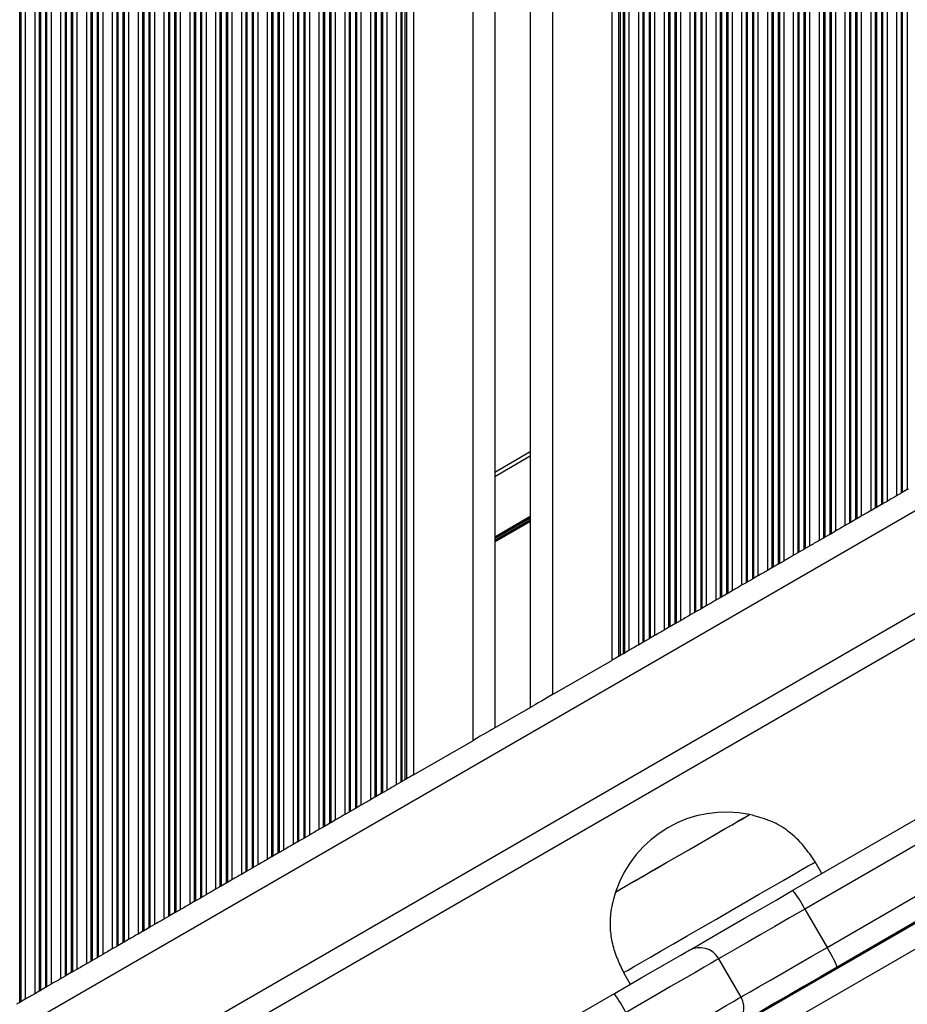
# Model space of a CAD drawing. Units: millimetres. Extents: x 637 to 6847, y 950 to 10066.
# Drawn here: x 4925 to 5046, y 2716 to 2849 of the extents above; entities that cross this region are included whole.
import ezdxf

# ---------------------------------------------------------------- set-up
doc = ezdxf.new("R2010")
doc.units = ezdxf.units.MM
doc.header["$LTSCALE"] = 100

msp = doc.modelspace()

# ---------------------------------------------------------------- linework, layer by layer
at = {"color": 8, "linetype": 'Continuous', "lineweight": 25}
for p, q in [((4925.42, 3144.09), (4925.42, 2716.38)), ((4925.58, 3143.99), (4925.58, 2716.48)), ((4926.18, 3143.65), (4926.18, 2716.82)), ((4927.47, 3142.9), (4927.47, 2717.57)), ((4928.07, 3142.56), (4928.07, 2717.91)), ((4928.23, 3142.46), (4928.23, 2718.01)), ((4928.92, 3142.06), (4928.92, 2718.4)), ((4929.08, 3141.97), (4929.08, 2718.5)), ((4929.68, 3141.63), (4929.68, 2718.84)), ((4930.97, 3140.88), (4930.97, 2719.59)), ((4931.57, 3140.54), (4931.57, 2719.93)), ((4931.73, 3140.44), (4931.73, 2720.03)), ((4932.42, 3140.04), (4932.42, 2720.42)), ((4932.58, 3139.95), (4932.58, 2720.52)), ((4933.18, 3139.61), (4933.18, 2720.86)), ((4934.47, 3138.86), (4934.47, 2721.61)), ((4935.07, 3138.51), (4935.07, 2721.95)), ((4935.23, 3138.42), (4935.23, 2722.05)), ((4935.92, 3138.02), (4935.92, 2722.45)), ((4936.08, 3137.93), (4936.08, 2722.54)), ((4936.68, 3137.58), (4936.68, 2722.88)), ((4937.97, 3136.84), (4937.97, 2723.63)), ((4938.57, 3136.49), (4938.57, 2723.97)), ((4938.73, 3136.4), (4938.73, 2724.07)), ((4939.42, 3136), (4939.42, 2724.47)), ((4939.58, 3135.91), (4939.58, 2724.56)), ((4940.18, 3135.56), (4940.18, 2724.91)), ((4941.47, 3134.82), (4941.47, 2725.65)), ((4942.07, 3134.47), (4942.07, 2726)), ((4942.23, 3134.38), (4942.23, 2726.09)), ((4942.92, 3133.98), (4942.92, 2726.49)), ((4943.08, 3133.89), (4943.08, 2726.58)), ((4943.68, 3133.54), (4943.68, 2726.93)), ((4944.97, 3132.8), (4944.97, 2727.67)), ((4945.57, 3132.45), (4945.57, 2728.02)), ((4945.73, 3132.36), (4945.73, 2728.11)), ((4946.42, 3131.96), (4946.42, 2728.51)), ((4946.58, 3131.87), (4946.58, 2728.6)), ((4947.18, 3131.52), (4947.18, 2728.95)), ((4948.47, 3130.78), (4948.47, 2729.69)), ((4949.07, 3130.43), (4949.07, 2730.04)), ((4949.23, 3130.34), (4949.23, 2730.13)), ((4949.92, 3129.94), (4949.92, 2730.53)), ((4950.08, 3129.85), (4950.08, 2730.62)), ((4950.68, 3129.5), (4950.68, 2730.97)), ((4951.97, 3128.76), (4951.97, 2731.71)), ((4952.57, 3128.41), (4952.57, 2732.06)), ((4952.73, 3128.32), (4952.73, 2732.15)), ((4953.42, 3127.92), (4953.42, 2732.55)), ((4953.58, 3127.83), (4953.58, 2732.64)), ((4954.18, 3127.48), (4954.18, 2732.99)), ((4955.47, 3126.74), (4955.47, 2733.73)), ((4956.07, 3126.39), (4956.07, 2734.08)), ((4956.23, 3126.3), (4956.23, 2734.17)), ((4956.92, 3125.9), (4956.92, 2734.57)), ((4957.08, 3125.81), (4957.08, 2734.66)), ((4957.68, 3125.46), (4957.68, 2735.01)), ((4958.97, 3124.72), (4958.97, 2735.75)), ((4959.57, 3124.37), (4959.57, 2736.1)), ((4959.73, 3124.28), (4959.73, 2736.19)), ((4960.42, 3123.88), (4960.42, 2736.59)), ((4960.58, 3123.79), (4960.58, 2736.68)), ((4961.18, 3123.44), (4961.18, 2737.03)), ((4962.47, 3122.69), (4962.47, 2737.77)), ((4963.07, 3122.35), (4963.07, 2738.12)), ((4963.23, 3122.26), (4963.23, 2738.21)), ((4963.92, 3121.86), (4963.92, 2738.61)), ((4964.08, 3121.76), (4964.08, 2738.7)), ((4964.68, 3121.42), (4964.68, 2739.05)), ((4965.97, 3120.67), (4965.97, 2739.79)), ((4966.57, 3120.33), (4966.57, 2740.14)), ((4966.73, 3120.24), (4966.73, 2740.23)), ((4967.42, 3119.84), (4967.42, 2740.63)), ((4967.58, 3119.74), (4967.58, 2740.73)), ((4968.18, 3119.4), (4968.18, 2741.07)), ((4969.47, 3118.65), (4969.47, 2741.82)), ((4970.07, 3118.31), (4970.07, 2742.16)), ((4970.23, 3118.21), (4970.23, 2742.25)), ((4970.92, 3117.82), (4970.92, 2742.65)), ((4971.08, 3117.72), (4971.08, 2742.75)), ((4971.68, 3117.38), (4971.68, 2743.09)), ((4972.97, 3116.63), (4972.97, 2743.84)), ((4973.57, 3116.29), (4973.57, 2744.18)), ((4973.73, 3116.19), (4973.73, 2744.28)), ((4974.42, 3115.8), (4974.42, 2744.67)), ((4974.58, 3115.7), (4974.58, 2744.77)), ((4975.18, 3115.36), (4975.18, 2745.11)), ((4976.47, 3114.61), (4976.47, 2745.86)), ((4977.07, 3114.27), (4977.07, 2746.2)), ((4977.23, 3114.17), (4977.23, 2746.3)), ((4977.64, 3113.94), (4977.64, 2746.53)), ((4977.87, 3113.8), (4977.87, 2746.67)), ((4986.83, 3108.63), (4986.83, 2751.83)), ((4997.63, 3102.4), (4997.63, 2758.07)), ((5006.58, 3097.23), (5006.58, 2763.24)), ((5006.81, 3097.1), (5006.81, 2763.37)), ((5007.22, 3096.86), (5007.22, 2763.61)), ((5007.38, 3096.77), (5007.38, 2763.7)), ((5007.98, 3096.42), (5007.98, 2764.05)), ((5009.27, 3095.68), (5009.27, 2764.79)), ((5009.87, 3095.33), (5009.87, 2765.14)), ((5010.03, 3095.24), (5010.03, 2765.23)), ((5010.72, 3094.84), (5010.72, 2765.63)), ((5010.88, 3094.75), (5010.88, 2765.72)), ((5011.48, 3094.4), (5011.48, 2766.07)), ((5012.77, 3093.66), (5012.77, 2766.81)), ((5013.37, 3093.31), (5013.37, 2767.16)), ((5013.53, 3093.22), (5013.53, 2767.25)), ((5014.22, 3092.82), (5014.22, 2767.65)), ((5014.38, 3092.73), (5014.38, 2767.74)), ((5014.98, 3092.38), (5014.98, 2768.09)), ((5016.27, 3091.64), (5016.27, 2768.83)), ((5016.87, 3091.29), (5016.87, 2769.18)), ((5017.03, 3091.2), (5017.03, 2769.27)), ((5017.72, 3090.8), (5017.72, 2769.67)), ((5017.88, 3090.7), (5017.88, 2769.76)), ((5018.48, 3090.36), (5018.48, 2770.11)), ((5019.77, 3089.61), (5019.77, 2770.85)), ((5020.37, 3089.27), (5020.37, 2771.2)), ((5020.53, 3089.18), (5020.53, 2771.29)), ((5021.22, 3088.78), (5021.22, 2771.69)), ((5021.38, 3088.68), (5021.38, 2771.78)), ((5021.98, 3088.34), (5021.98, 2772.13)), ((5023.27, 3087.59), (5023.27, 2772.88)), ((5023.87, 3087.25), (5023.87, 2773.22)), ((5024.03, 3087.15), (5024.03, 2773.31)), ((5024.72, 3086.76), (5024.72, 2773.71)), ((5024.88, 3086.66), (5024.88, 2773.81)), ((5025.48, 3086.32), (5025.48, 2774.15)), ((5026.77, 3085.57), (5026.77, 2774.9)), ((5027.37, 3085.23), (5027.37, 2775.24)), ((5027.53, 3085.13), (5027.53, 2775.33)), ((5028.22, 3084.74), (5028.22, 2775.73)), ((5028.38, 3084.64), (5028.38, 2775.83)), ((5028.98, 3084.3), (5028.98, 2776.17)), ((5030.27, 3083.55), (5030.27, 2776.92)), ((5030.87, 3083.21), (5030.87, 2777.26)), ((5031.03, 3083.11), (5031.03, 2777.36)), ((5031.72, 3082.71), (5031.72, 2777.75)), ((5031.88, 3082.62), (5031.88, 2777.85)), ((5032.48, 3082.28), (5032.48, 2778.19)), ((5033.77, 3081.53), (5033.77, 2778.94)), ((5034.37, 3081.19), (5034.37, 2779.28)), ((5034.53, 3081.09), (5034.53, 2779.38)), ((5035.22, 3080.69), (5035.22, 2779.77)), ((5035.38, 3080.6), (5035.38, 2779.87)), ((5035.98, 3080.26), (5035.98, 2780.21)), ((5037.27, 3079.51), (5037.27, 2780.96)), ((5037.87, 3079.17), (5037.87, 2781.3)), ((5038.03, 3079.07), (5038.03, 2781.4)), ((5038.72, 3078.67), (5038.72, 2781.8)), ((5038.88, 3078.58), (5038.88, 2781.89)), ((5039.48, 3078.23), (5039.48, 2782.23)), ((5040.77, 3077.49), (5040.77, 2782.98)), ((5041.37, 3077.14), (5041.37, 2783.32)), ((5041.53, 3077.05), (5041.53, 2783.42)), ((5042.22, 3076.65), (5042.22, 2783.82)), ((5042.38, 3076.56), (5042.38, 2783.91)), ((5042.98, 3076.21), (5042.98, 2784.25)), ((5044.27, 3075.47), (5044.27, 2785)), ((5044.87, 3075.12), (5044.87, 2785.35)), ((5045.03, 3075.03), (5045.03, 2785.44)), ((5045.72, 3074.63), (5045.72, 2785.84)), ((4611.7, 2531.79), (5258.94, 2905.48)), ((4614.54, 2519.58), (5268.05, 2896.88)), ((4989.83, 2787.63), (4994.63, 2790.4)), ((4989.83, 2779.45), (4994.63, 2782.23)), ((4989.83, 2779.33), (4994.63, 2782.11)), ((4989.83, 2779.22), (4994.63, 2781.99)), ((4989.83, 2778.98), (4994.63, 2781.75)), ((4989.83, 2778.87), (4994.63, 2781.64)), ((4989.83, 2778.75), (4994.63, 2781.52))]:
    msp.add_line(p, q, dxfattribs=at)
at = {"color": 7, "linetype": 'Continuous', "lineweight": 25}
for p, q in [((4978.79, 3113.28), (4978.79, 2747.19)), ((4989.83, 3106.9), (4989.83, 2753.57)), ((4994.63, 3104.13), (4994.63, 2756.34)), ((5005.67, 3097.76), (5005.67, 2762.71)), ((4614.77, 2516.24), (5270.81, 2895.01)), ((4989.83, 2788.21), (4994.63, 2790.98)), ((5045.72, 2785.84), (5045.03, 2785.44)), ((5044.87, 2785.35), (5044.27, 2785)), ((5041.37, 2783.32), (5040.77, 2782.98)), ((5042.22, 2783.82), (5041.53, 2783.42)), ((5042.98, 2784.25), (5042.38, 2783.91)), ((5038.72, 2781.8), (5038.03, 2781.4)), ((5039.48, 2782.23), (5038.88, 2781.89)), ((5037.87, 2781.3), (5037.27, 2780.96)), ((5034.37, 2779.28), (5033.77, 2778.94)), ((5035.22, 2779.77), (5034.53, 2779.38)), ((5035.98, 2780.21), (5035.38, 2779.87)), ((5031.72, 2777.75), (5031.03, 2777.36)), ((5032.48, 2778.19), (5031.88, 2777.85)), ((5030.87, 2777.26), (5030.27, 2776.92)), ((5027.37, 2775.24), (5026.77, 2774.9)), ((5028.22, 2775.73), (5027.53, 2775.33)), ((5028.98, 2776.17), (5028.38, 2775.83)), ((5024.72, 2773.71), (5024.03, 2773.31)), ((5025.48, 2774.15), (5024.88, 2773.81)), ((5023.87, 2773.22), (5023.27, 2772.88)), ((5020.37, 2771.2), (5019.77, 2770.85)), ((5021.22, 2771.69), (5020.53, 2771.29)), ((5021.98, 2772.13), (5021.38, 2771.78)), ((5017.72, 2769.67), (5017.03, 2769.27)), ((5018.48, 2770.11), (5017.88, 2769.76)), ((5016.87, 2769.18), (5016.27, 2768.83)), ((5013.37, 2767.16), (5012.77, 2766.81)), ((5014.22, 2767.65), (5013.53, 2767.25)), ((5014.98, 2768.09), (5014.38, 2767.74)), ((5011.48, 2766.07), (5010.88, 2765.72)), ((5009.87, 2765.14), (5009.27, 2764.79)), ((5010.72, 2765.63), (5010.03, 2765.23)), ((5007.22, 2763.61), (5006.81, 2763.37)), ((5007.98, 2764.05), (5007.38, 2763.7)), ((4997.63, 2758.07), (5005.67, 2762.71)), ((4989.42, 2753.33), (4995.03, 2756.57)), ((5102.18, 2755.59), (5006.17, 2700.16)), ((4978.79, 2747.19), (4986.83, 2751.83)), ((4977.07, 2746.2), (4976.47, 2745.86)), ((4977.64, 2746.53), (4977.23, 2746.3)), ((4974.42, 2744.67), (4973.73, 2744.28)), ((4975.18, 2745.11), (4974.58, 2744.77)), ((4971.68, 2743.09), (4971.08, 2742.75)), ((4973.57, 2744.18), (4972.97, 2743.84)), ((4970.07, 2742.16), (4969.47, 2741.82)), ((4970.92, 2742.65), (4970.23, 2742.25)), ((4967.42, 2740.63), (4966.73, 2740.23)), ((4968.18, 2741.07), (4967.58, 2740.73)), ((4964.68, 2739.05), (4964.08, 2738.7)), ((4966.57, 2740.14), (4965.97, 2739.79)), ((4963.07, 2738.12), (4962.47, 2737.77)), ((4963.92, 2738.61), (4963.23, 2738.21)), ((4960.42, 2736.59), (4959.73, 2736.19)), ((4961.18, 2737.03), (4960.58, 2736.68)), ((4957.68, 2735.01), (4957.08, 2734.66)), ((4959.57, 2736.1), (4958.97, 2735.75)), ((5034.16, 2733.84), (5033.25, 2735.42)), ((4956.07, 2734.08), (4955.47, 2733.73)), ((4956.92, 2734.57), (4956.23, 2734.17)), ((4953.42, 2732.55), (4952.73, 2732.15)), ((4954.18, 2732.99), (4953.58, 2732.64)), ((4952.57, 2732.06), (4951.97, 2731.71)), ((4949.07, 2730.04), (4948.47, 2729.69)), ((4949.92, 2730.53), (4949.23, 2730.13)), ((4950.68, 2730.97), (4950.08, 2730.62)), ((4946.42, 2728.51), (4945.73, 2728.11)), ((4947.18, 2728.95), (4946.58, 2728.6)), ((5031.84, 2729.04), (5034.84, 2723.84)), ((4945.57, 2728.02), (4944.97, 2727.67)), ((4942.07, 2726), (4941.47, 2725.65)), ((4942.92, 2726.49), (4942.23, 2726.09)), ((4943.68, 2726.93), (4943.08, 2726.58)), ((4939.42, 2724.47), (4938.73, 2724.07)), ((4940.18, 2724.91), (4939.58, 2724.56)), ((4938.57, 2723.97), (4937.97, 2723.63)), ((4935.07, 2721.95), (4934.47, 2721.61)), ((4935.92, 2722.45), (4935.23, 2722.05)), ((4936.68, 2722.88), (4936.08, 2722.54)), ((5023.19, 2717.11), (5020.19, 2722.31)), ((4932.42, 2720.42), (4931.73, 2720.03)), ((4933.18, 2720.86), (4932.58, 2720.52)), ((5007.27, 2720.42), (5008.18, 2718.84)), ((4931.57, 2719.93), (4930.97, 2719.59)), ((4928.07, 2717.91), (4927.47, 2717.57)), ((4928.92, 2718.4), (4928.23, 2718.01)), ((4929.68, 2718.84), (4929.08, 2718.5)), ((4925.42, 2716.38), (4925.01, 2716.15)), ((4926.18, 2716.82), (4925.58, 2716.48))]:
    msp.add_line(p, q, dxfattribs=at)
at = {"color": 7, "linetype": 'Continuous', "lineweight": 25, "flags": 128}
for points in [[(5030.22, 2731.57), (5042.15, 2738.45), (5054.07, 2745.33), (5065.99, 2752.22), (5077.9, 2759.09), (5089.81, 2765.97), (5101.7, 2772.83), (5113.59, 2779.7), (5125.48, 2786.56)], [(5045.88, 2785.93), (5045.85, 2785.91), (5045.81, 2785.89), (5045.76, 2785.86), (5045.72, 2785.84)], [(5044.27, 2785), (5044.13, 2784.92), (5043.97, 2784.83), (5043.8, 2784.73), (5043.62, 2784.63), (5043.45, 2784.53), (5043.28, 2784.43), (5043.12, 2784.34), (5042.98, 2784.25)], [(5045.03, 2785.44), (5044.99, 2785.41), (5044.94, 2785.39), (5044.9, 2785.37), (5044.87, 2785.35)], [(5127.24, 2784.12), (5115.34, 2777.24), (5103.43, 2770.37), (5091.52, 2763.49), (5079.59, 2756.61), (5067.66, 2749.72), (5055.73, 2742.83), (5043.79, 2735.93), (5031.84, 2729.04)], [(5041.53, 2783.42), (5041.49, 2783.39), (5041.44, 2783.37), (5041.4, 2783.35), (5041.37, 2783.32)], [(5042.38, 2783.91), (5042.35, 2783.89), (5042.31, 2783.87), (5042.26, 2783.84), (5042.22, 2783.82)], [(5038.88, 2781.89), (5038.85, 2781.87), (5038.81, 2781.85), (5038.76, 2781.82), (5038.72, 2781.8)], [(5040.77, 2782.98), (5040.63, 2782.9), (5040.47, 2782.8), (5040.3, 2782.71), (5040.12, 2782.61), (5039.95, 2782.51), (5039.78, 2782.41), (5039.62, 2782.32), (5039.48, 2782.23)], [(5037.27, 2780.96), (5037.13, 2780.88), (5036.97, 2780.78), (5036.8, 2780.69), (5036.62, 2780.59), (5036.45, 2780.49), (5036.28, 2780.39), (5036.12, 2780.3), (5035.98, 2780.21)], [(5038.03, 2781.4), (5037.99, 2781.37), (5037.94, 2781.35), (5037.9, 2781.32), (5037.87, 2781.3)], [(5034.53, 2779.38), (5034.49, 2779.35), (5034.44, 2779.33), (5034.4, 2779.3), (5034.37, 2779.28)], [(5031.88, 2777.85), (5031.85, 2777.83), (5031.81, 2777.8), (5031.76, 2777.78), (5031.72, 2777.75)], [(5033.77, 2778.94), (5033.63, 2778.85), (5033.47, 2778.76), (5033.3, 2778.67), (5033.12, 2778.57), (5032.95, 2778.46), (5032.78, 2778.37), (5032.62, 2778.28), (5032.48, 2778.19)], [(5034.84, 2723.84), (5046.79, 2730.74), (5058.73, 2737.63), (5070.66, 2744.52), (5082.59, 2751.41), (5094.52, 2758.29), (5106.43, 2765.17), (5118.34, 2772.05), (5130.24, 2778.92)], [(5030.27, 2776.92), (5030.13, 2776.83), (5029.97, 2776.74), (5029.8, 2776.65), (5029.62, 2776.54), (5029.45, 2776.44), (5029.28, 2776.35), (5029.12, 2776.25), (5028.98, 2776.17)], [(5031.03, 2777.36), (5030.99, 2777.33), (5030.94, 2777.31), (5030.9, 2777.28), (5030.87, 2777.26)], [(5027.53, 2775.33), (5027.49, 2775.31), (5027.44, 2775.29), (5027.4, 2775.26), (5027.37, 2775.24)], [(5028.38, 2775.83), (5028.35, 2775.81), (5028.31, 2775.78), (5028.26, 2775.76), (5028.22, 2775.73)], [(5131.48, 2776.17), (5119.59, 2769.31), (5107.7, 2762.44), (5095.81, 2755.57), (5083.9, 2748.7), (5071.99, 2741.82), (5060.07, 2734.94), (5048.15, 2728.06), (5036.22, 2721.17)], [(5024.88, 2773.81), (5024.85, 2773.78), (5024.81, 2773.76), (5024.76, 2773.74), (5024.72, 2773.71)], [(5026.77, 2774.9), (5026.63, 2774.81), (5026.47, 2774.72), (5026.3, 2774.62), (5026.12, 2774.52), (5025.95, 2774.42), (5025.78, 2774.33), (5025.62, 2774.23), (5025.48, 2774.15)], [(5023.27, 2772.88), (5023.13, 2772.79), (5022.97, 2772.7), (5022.8, 2772.6), (5022.62, 2772.5), (5022.45, 2772.4), (5022.28, 2772.3), (5022.12, 2772.21), (5021.98, 2772.13)], [(5024.03, 2773.31), (5023.99, 2773.29), (5023.94, 2773.26), (5023.9, 2773.24), (5023.87, 2773.22)], [(5020.53, 2771.29), (5020.49, 2771.27), (5020.44, 2771.24), (5020.4, 2771.22), (5020.37, 2771.2)], [(5021.38, 2771.78), (5021.35, 2771.76), (5021.31, 2771.74), (5021.26, 2771.72), (5021.22, 2771.69)], [(5017.88, 2769.76), (5017.85, 2769.74), (5017.81, 2769.72), (5017.76, 2769.7), (5017.72, 2769.67)], [(5019.77, 2770.85), (5019.63, 2770.77), (5019.47, 2770.68), (5019.3, 2770.58), (5019.12, 2770.48), (5018.95, 2770.38), (5018.78, 2770.28), (5018.62, 2770.19), (5018.48, 2770.11)], [(5016.27, 2768.83), (5016.13, 2768.75), (5015.97, 2768.66), (5015.8, 2768.56), (5015.62, 2768.46), (5015.45, 2768.36), (5015.28, 2768.26), (5015.12, 2768.17), (5014.98, 2768.09)], [(5017.03, 2769.27), (5016.99, 2769.25), (5016.94, 2769.22), (5016.9, 2769.2), (5016.87, 2769.18)], [(5014.38, 2767.74), (5014.35, 2767.72), (5014.31, 2767.7), (5014.26, 2767.68), (5014.22, 2767.65)], [(5010.88, 2765.72), (5010.85, 2765.7), (5010.81, 2765.68), (5010.76, 2765.65), (5010.72, 2765.63)], [(5012.77, 2766.81), (5012.63, 2766.73), (5012.47, 2766.64), (5012.3, 2766.54), (5012.12, 2766.44), (5011.95, 2766.34), (5011.78, 2766.24), (5011.62, 2766.15), (5011.48, 2766.07)], [(5009.27, 2764.79), (5009.13, 2764.71), (5008.97, 2764.62), (5008.8, 2764.52), (5008.62, 2764.42), (5008.45, 2764.32), (5008.28, 2764.22), (5008.12, 2764.13), (5007.98, 2764.05)], [(5010.03, 2765.23), (5009.99, 2765.21), (5009.94, 2765.18), (5009.9, 2765.16), (5009.87, 2765.14)], [(5006.58, 2763.24), (5006.49, 2763.19), (5006.37, 2763.12), (5006.22, 2763.03), (5006.05, 2762.93), (5005.86, 2762.82), (5005.67, 2762.71)], [(5006.81, 2763.37), (5006.76, 2763.35), (5006.72, 2763.32), (5006.67, 2763.29), (5006.63, 2763.27), (5006.6, 2763.25), (5006.58, 2763.24)], [(4997.63, 2758.07), (4997.11, 2757.77), (4996.6, 2757.48), (4996.13, 2757.2), (4995.7, 2756.96), (4995.33, 2756.74), (4995.03, 2756.57)], [(4989.42, 2753.33), (4989.12, 2753.16), (4988.75, 2752.95), (4988.33, 2752.7), (4987.85, 2752.43), (4987.35, 2752.14), (4986.83, 2751.83)], [(4978.79, 2747.19), (4978.59, 2747.08), (4978.4, 2746.97), (4978.23, 2746.87), (4978.08, 2746.79), (4977.96, 2746.72), (4977.87, 2746.67)], [(4976.47, 2745.86), (4976.33, 2745.77), (4976.17, 2745.68), (4976, 2745.59), (4975.83, 2745.48), (4975.65, 2745.38), (4975.48, 2745.29), (4975.33, 2745.19), (4975.18, 2745.11)], [(4977.23, 2746.3), (4977.19, 2746.27), (4977.15, 2746.25), (4977.11, 2746.22), (4977.07, 2746.2)], [(4977.87, 2746.67), (4977.85, 2746.65), (4977.82, 2746.63), (4977.78, 2746.61), (4977.74, 2746.59), (4977.69, 2746.56), (4977.64, 2746.53)], [(4974.58, 2744.77), (4974.55, 2744.75), (4974.51, 2744.72), (4974.47, 2744.7), (4974.42, 2744.67)], [(4972.97, 2743.84), (4972.83, 2743.75), (4972.67, 2743.66), (4972.5, 2743.56), (4972.33, 2743.46), (4972.15, 2743.36), (4971.98, 2743.27), (4971.83, 2743.17), (4971.68, 2743.09)], [(4973.73, 2744.28), (4973.69, 2744.25), (4973.65, 2744.23), (4973.61, 2744.2), (4973.57, 2744.18)], [(4969.47, 2741.82), (4969.33, 2741.73), (4969.17, 2741.64), (4969, 2741.54), (4968.83, 2741.44), (4968.65, 2741.34), (4968.48, 2741.24), (4968.33, 2741.15), (4968.18, 2741.07)], [(4970.23, 2742.25), (4970.19, 2742.23), (4970.15, 2742.2), (4970.11, 2742.18), (4970.07, 2742.16)], [(4971.08, 2742.75), (4971.05, 2742.73), (4971.01, 2742.7), (4970.97, 2742.68), (4970.92, 2742.65)], [(5006.16, 2731.33), (5006.32, 2731.42), (5006.78, 2731.69), (5007.52, 2732.12), (5008.54, 2732.7), (5009.78, 2733.42), (5011.2, 2734.24), (5012.77, 2735.15), (5014.42, 2736.1), (5016.1, 2737.07), (5017.74, 2738.02), (5019.31, 2738.92), (5020.74, 2739.75), (5021.98, 2740.46), (5022.99, 2741.05), (5023.74, 2741.48), (5024.19, 2741.74), (5024.35, 2741.83), (5024.35, 2741.83)], [(5016.42, 2737.25), (5018.05, 2738.2), (5019.6, 2739.09), (5020.99, 2739.89), (5022.19, 2740.59), (5023.15, 2741.14), (5023.85, 2741.54), (5024.25, 2741.77), (5024.35, 2741.83)], [(4967.58, 2740.73), (4967.55, 2740.7), (4967.51, 2740.68), (4967.47, 2740.66), (4967.42, 2740.63)], [(4965.97, 2739.79), (4965.83, 2739.71), (4965.67, 2739.62), (4965.5, 2739.52), (4965.33, 2739.42), (4965.15, 2739.32), (4964.98, 2739.22), (4964.83, 2739.13), (4964.68, 2739.05)], [(4966.73, 2740.23), (4966.69, 2740.21), (4966.65, 2740.18), (4966.61, 2740.16), (4966.57, 2740.14)], [(4962.47, 2737.77), (4962.33, 2737.69), (4962.17, 2737.6), (4962, 2737.5), (4961.83, 2737.4), (4961.65, 2737.3), (4961.48, 2737.2), (4961.33, 2737.11), (4961.18, 2737.03)], [(4963.23, 2738.21), (4963.19, 2738.19), (4963.15, 2738.16), (4963.11, 2738.14), (4963.07, 2738.12)], [(4964.08, 2738.7), (4964.05, 2738.68), (4964.01, 2738.66), (4963.97, 2738.64), (4963.92, 2738.61)], [(4960.58, 2736.68), (4960.55, 2736.66), (4960.51, 2736.64), (4960.47, 2736.62), (4960.42, 2736.59)], [(5006.16, 2731.33), (5006.17, 2731.34), (5006.38, 2731.46), (5006.9, 2731.76), (5007.7, 2732.22), (5008.76, 2732.83), (5010.04, 2733.57), (5011.49, 2734.41), (5013.08, 2735.33), (5014.74, 2736.28), (5016.42, 2737.25)], [(4958.97, 2735.75), (4958.83, 2735.67), (4958.67, 2735.58), (4958.5, 2735.48), (4958.33, 2735.38), (4958.15, 2735.28), (4957.98, 2735.18), (4957.83, 2735.09), (4957.68, 2735.01)], [(4959.73, 2736.19), (4959.69, 2736.17), (4959.65, 2736.14), (4959.61, 2736.12), (4959.57, 2736.1)], [(5007.27, 2720.42), (5007.42, 2720.51), (5007.87, 2720.77), (5008.61, 2721.2), (5009.63, 2721.79), (5010.9, 2722.52), (5012.38, 2723.37), (5014.05, 2724.34), (5015.87, 2725.39), (5017.78, 2726.49), (5019.76, 2727.63), (5021.75, 2728.78), (5023.7, 2729.91), (5025.57, 2730.99), (5027.32, 2732), (5028.9, 2732.91), (5030.28, 2733.71), (5031.42, 2734.37), (5032.3, 2734.88), (5032.9, 2735.22), (5033.21, 2735.4), (5033.25, 2735.42)], [(4955.47, 2733.73), (4955.33, 2733.65), (4955.17, 2733.56), (4955, 2733.46), (4954.83, 2733.36), (4954.65, 2733.26), (4954.48, 2733.16), (4954.33, 2733.07), (4954.18, 2732.99)], [(4956.23, 2734.17), (4956.19, 2734.15), (4956.15, 2734.12), (4956.11, 2734.1), (4956.07, 2734.08)], [(4957.08, 2734.66), (4957.05, 2734.64), (4957.01, 2734.62), (4956.97, 2734.6), (4956.92, 2734.57)], [(4953.58, 2732.64), (4953.55, 2732.62), (4953.51, 2732.6), (4953.47, 2732.57), (4953.42, 2732.55)], [(4951.97, 2731.71), (4951.83, 2731.63), (4951.67, 2731.54), (4951.5, 2731.44), (4951.33, 2731.34), (4951.15, 2731.24), (4950.98, 2731.14), (4950.83, 2731.05), (4950.68, 2730.97)], [(4952.73, 2732.15), (4952.69, 2732.13), (4952.65, 2732.1), (4952.61, 2732.08), (4952.57, 2732.06)], [(5016.09, 2723.41), (5016.31, 2723.53), (5017.25, 2724.07), (5018.48, 2724.79), (5019.99, 2725.66), (5021.73, 2726.66), (5023.66, 2727.78), (5025.75, 2728.99), (5027.96, 2730.26), (5030.22, 2731.57)], [(5052.13, 2730.16), (5029.12, 2716.87), (5006.09, 2703.58), (4983.06, 2690.28), (4960.02, 2676.98), (4936.98, 2663.68), (4913.95, 2650.38), (4890.92, 2637.08), (4867.91, 2623.8)], [(4948.47, 2729.69), (4948.33, 2729.61), (4948.17, 2729.52), (4948, 2729.42), (4947.83, 2729.32), (4947.65, 2729.22), (4947.48, 2729.12), (4947.33, 2729.03), (4947.18, 2728.95)], [(4949.23, 2730.13), (4949.19, 2730.1), (4949.15, 2730.08), (4949.11, 2730.06), (4949.07, 2730.04)], [(4950.08, 2730.62), (4950.05, 2730.6), (4950.01, 2730.58), (4949.97, 2730.55), (4949.92, 2730.53)], [(4946.58, 2728.6), (4946.55, 2728.58), (4946.51, 2728.56), (4946.47, 2728.53), (4946.42, 2728.51)], [(4944.97, 2727.67), (4944.83, 2727.59), (4944.67, 2727.5), (4944.5, 2727.4), (4944.33, 2727.3), (4944.15, 2727.2), (4943.98, 2727.1), (4943.83, 2727.01), (4943.68, 2726.93)], [(4945.73, 2728.11), (4945.69, 2728.08), (4945.65, 2728.06), (4945.61, 2728.04), (4945.57, 2728.02)], [(4942.23, 2726.09), (4942.19, 2726.06), (4942.15, 2726.04), (4942.11, 2726.02), (4942.07, 2726)], [(4943.08, 2726.58), (4943.05, 2726.56), (4943.01, 2726.54), (4942.97, 2726.51), (4942.92, 2726.49)], [(4939.58, 2724.56), (4939.55, 2724.54), (4939.51, 2724.52), (4939.47, 2724.49), (4939.42, 2724.47)], [(4941.47, 2725.65), (4941.33, 2725.57), (4941.17, 2725.48), (4941, 2725.38), (4940.83, 2725.28), (4940.65, 2725.18), (4940.48, 2725.08), (4940.33, 2724.99), (4940.18, 2724.91)], [(4937.97, 2723.63), (4937.83, 2723.55), (4937.67, 2723.45), (4937.5, 2723.36), (4937.33, 2723.26), (4937.15, 2723.16), (4936.98, 2723.06), (4936.83, 2722.97), (4936.68, 2722.88)], [(4938.73, 2724.07), (4938.69, 2724.04), (4938.65, 2724.02), (4938.61, 2724), (4938.57, 2723.97)], [(5006.02, 2717.59), (5007.88, 2718.67), (5009.67, 2719.7), (5011.33, 2720.66), (5012.81, 2721.51), (5014.06, 2722.23), (5015.03, 2722.79), (5015.7, 2723.18), (5016.05, 2723.38), (5016.09, 2723.41)], [(4935.23, 2722.05), (4935.19, 2722.02), (4935.15, 2722), (4935.11, 2721.97), (4935.07, 2721.95)], [(4936.08, 2722.54), (4936.05, 2722.52), (4936.01, 2722.5), (4935.97, 2722.47), (4935.92, 2722.45)], [(4932.58, 2720.52), (4932.55, 2720.5), (4932.51, 2720.47), (4932.47, 2720.45), (4932.42, 2720.42)], [(4934.47, 2721.61), (4934.33, 2721.53), (4934.17, 2721.43), (4934, 2721.34), (4933.83, 2721.24), (4933.65, 2721.14), (4933.48, 2721.04), (4933.33, 2720.95), (4933.18, 2720.86)], [(5036.22, 2721.17), (5033.96, 2719.86), (5031.75, 2718.59), (5029.66, 2717.39), (5027.73, 2716.27), (5025.99, 2715.26), (5024.48, 2714.4), (5023.25, 2713.68), (5022.31, 2713.14), (5022.09, 2713.01)], [(4930.97, 2719.59), (4930.83, 2719.5), (4930.67, 2719.41), (4930.5, 2719.32), (4930.33, 2719.22), (4930.15, 2719.11), (4929.98, 2719.02), (4929.83, 2718.93), (4929.68, 2718.84)], [(4931.73, 2720.03), (4931.69, 2720), (4931.65, 2719.98), (4931.61, 2719.95), (4931.57, 2719.93)], [(4928.23, 2718.01), (4928.19, 2717.98), (4928.15, 2717.96), (4928.11, 2717.93), (4928.07, 2717.91)], [(4929.08, 2718.5), (4929.05, 2718.48), (4929.01, 2718.45), (4928.97, 2718.43), (4928.92, 2718.4)], [(4901.16, 2657.05), (4914.26, 2664.62), (4927.37, 2672.18), (4940.48, 2679.75), (4953.59, 2687.32), (4966.7, 2694.89), (4979.8, 2702.46), (4992.91, 2710.02), (5006.02, 2717.59)], [(4927.47, 2717.57), (4927.33, 2717.48), (4927.17, 2717.39), (4927, 2717.3), (4926.83, 2717.19), (4926.65, 2717.09), (4926.48, 2717), (4926.33, 2716.9), (4926.18, 2716.82)]]:
    msp.add_lwpolyline(points, dxfattribs=at)
at = {"color": 8, "linetype": 'Continuous', "lineweight": 25, "flags": 128}
for points in [[(5031.84, 2729.04), (5029.77, 2727.84), (5027.76, 2726.68), (5025.88, 2725.59), (5024.16, 2724.6), (5022.66, 2723.73), (5021.41, 2723.02), (5020.45, 2722.46), (5020.19, 2722.31)], [(5023.19, 2717.11), (5023.45, 2717.26), (5024.41, 2717.82), (5025.66, 2718.54), (5027.16, 2719.4), (5028.88, 2720.4), (5030.76, 2721.48), (5032.77, 2722.64), (5034.84, 2723.84)], [(5020.19, 2722.31), (5020.15, 2722.29), (5019.82, 2722.1), (5019.16, 2721.71), (5018.18, 2721.15), (5016.91, 2720.41), (5015.38, 2719.53), (5013.64, 2718.53), (5011.73, 2717.42), (5009.69, 2716.25), (5007.6, 2715.04)], [(5010.6, 2709.84), (5012.69, 2711.05), (5014.73, 2712.23), (5016.64, 2713.33), (5018.38, 2714.34), (5019.91, 2715.22), (5021.18, 2715.95), (5022.16, 2716.52), (5022.82, 2716.9), (5023.15, 2717.09), (5023.19, 2717.11)]]:
    msp.add_lwpolyline(points, dxfattribs=at)
at = {"color": 7, "linetype": 'Continuous', "lineweight": 25}
for centre, radius, start, end in [((5012.29, 2819.69), 46.03, 299.8798, 300.1116), ((5036.46, 2727.34), 46.03, 119.8798, 120.1116), ((4984.29, 2803.52), 46.03, 299.8798, 300.1116), ((5021.15, 2726.38), 15.78, 78.2911, 161.7089), ((5017.15, 2721.42), 16.55, 27.408, 37.8207), ((5017.59, 2720.81), 3, 30, 120), ((5020.9, 2714.93), 16.55, 22.1786, 32.5924), ((4902.49, 2756.3), 46.03, 299.8798, 300.1116), ((4985.94, 2703.4), 24.58, 28.253, 35.2533), ((5020.59, 2715.61), 3, 300, 30)]:
    msp.add_arc(centre, radius, start, end, dxfattribs=at)
for points, knots in [([(5033.25, 2735.42), (5032.75, 2736.14), (5031.7, 2737.66), (5029.74, 2739.58), (5027.23, 2741.07), (5025.36, 2741.56), (5024.35, 2741.83)], [0, 0, 0, 0, 0.231925, 0.489905, 0.722364, 1, 1, 1, 1]), ([(5006.16, 2731.33), (5005.92, 2730.46), (5005.47, 2728.85), (5005.38, 2726.48), (5005.7, 2724.31), (5006.37, 2722.31), (5006.97, 2721.03), (5007.27, 2720.42)], [0, 0, 0, 0, 0.238994, 0.443188, 0.624607, 0.819837, 1, 1, 1, 1])]:
    msp.add_open_spline(points, degree=3, knots=knots, dxfattribs=at)

doc.saveas('drawing.dxf')
